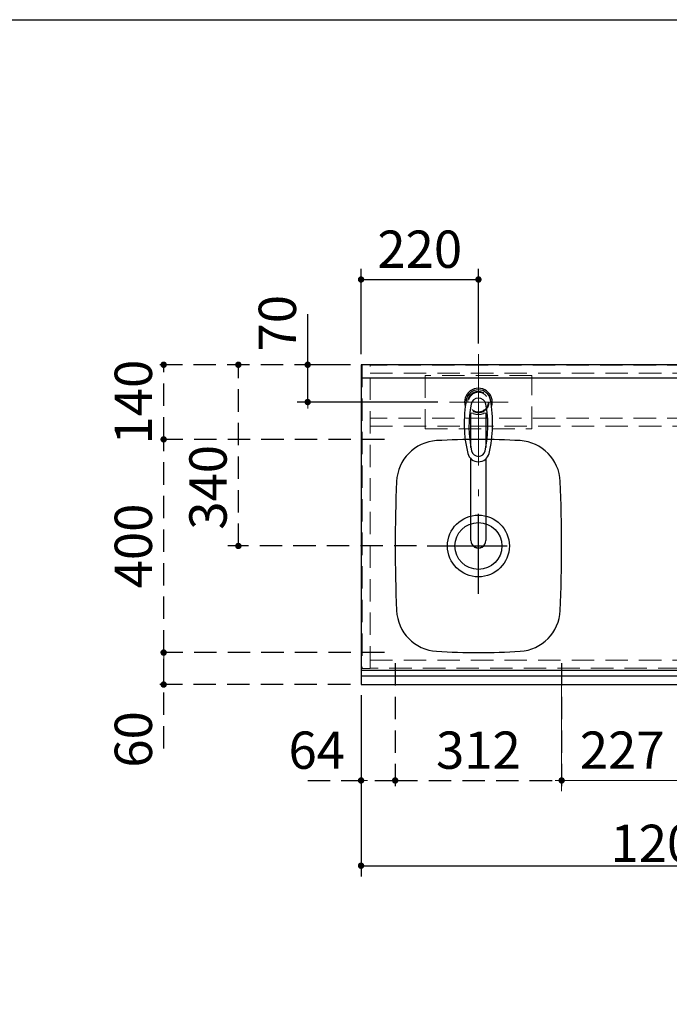
# Model space of a CAD drawing. Units: millimetres. Extents: x 210 to 8110, y 68 to 5608.
# Drawn here: x 2140 to 3358, y 3760 to 5608 of the extents above; entities that cross this region are included whole.
import ezdxf

# ---------------------------------------------------------------- set-up
doc = ezdxf.new("R2010")
doc.units = ezdxf.units.MM
doc.header["$LTSCALE"] = 5
doc.linetypes.add('DASHDOT', pattern=[50.5, 30, -9, 2.5, -9])
doc.linetypes.add('HIDDEN', pattern=[12.6, 8.4, -4.2])
for name, color, linetype, lineweight in [('キャビ', 134, 'Continuous', 9), ('トップ', 14, 'Continuous', 9), ('レイヤ_1', 7, 'Continuous', 9), ('水栓', 94, 'Continuous', 9), ('熱源', 214, 'Continuous', 9)]:
    doc.layers.add(name, color=color, linetype=linetype, lineweight=lineweight)
doc.styles.get("Standard").update_dxf_attribs({"font": 'txt', "bigfont": 'bigfont'})
doc.styles.add('ＭＳ ゴシック', font='txt')
doc.dimstyles.get("Standard").update_dxf_attribs({"dimtxt": 0.18, "dimasz": 0.18, "dimexe": 0.18, "dimexo": 0.0625, "dimgap": 0.09, "dimtad": 0, "dimtih": 1, "dimtoh": 1, "dimdec": 4, "dimzin": 0, "dimdsep": 46, "dimtxsty": 'Standard', "dimcen": 0.09, "dimadec": 0, "dimazin": 0, "dimtfac": 1, "dimtdec": 4, "dimtofl": 0, "dimtmove": 0, "dimatfit": 3, "dimfxl": 1, "dimtolj": 1, "dimtzin": 0, "dimarcsym": 0})

# ---------------------------------------------------------------- blocks, each defined once
blk = doc.blocks.new('*G20')
at = {"layer": '水栓', "color": 94, "linetype": 'DASHDOT', "lineweight": 9}
for p, q in [((3000, 4921), (3000, 4613.5)), ((3030, 4890), (2970, 4890))]:
    blk.add_line(p, q, dxfattribs=at)
at = {"layer": '水栓', "color": 94, "linetype": 'Continuous', "lineweight": 30}
for p, q in [((2986, 4804.8), (2986, 4868.6)), ((3014, 4868.6), (3014, 4804.8)), ((2986, 4630.4), (2986, 4783.6)), ((3014, 4783.6), (3014, 4630.4))]:
    blk.add_line(p, q, dxfattribs=at)
for centre, radius, start, end in [((3000, 4890), 26, 341.4858, 198.5142), ((3000, 4889.8), 23.1, 10.4823, 169.5177), ((3000, 4883.6), 14, 10.8431, 169.1569), ((3213.3, 4850.3), 240, 169.5177, 193.6214), ((3202.3, 4844.9), 220, 169.1568, 192.2161), ((2797.7, 4844.9), 220, 347.7839, 10.8432), ((2786.7, 4850.3), 240, 346.3786, 10.4823), ((2988.2, 4864.1), 5, 65.3064, 174.8789), ((3000, 4889.8), 23.3, 245.3064, 294.6936), ((3011.8, 4864.1), 5, 5.1211, 114.6936), ((3000, 4798.6), 20.5, 193.6214, 346.3786), ((3000, 4801.1), 13, 192.2161, 347.7839), ((2787.9, 4854.9), 240, 345.1486260417691, 345.1486278502965), ((3000, 4630.1), 14, 178.7487, 1.2513)]:
    blk.add_arc(centre, radius, start, end, dxfattribs=at)
blk.add_ellipse((3000, 4630.4), major_axis=(14, 0), ratio=0.994522, start_param=-3.141593, end_param=0, dxfattribs=at)
blk = doc.blocks.new('_DOT')
at = {"color": 0}
blk.add_line((-0.5, 0), (-1, 0), dxfattribs=at)
at = {"color": 0, "const_width": 0.5}
blk.add_lwpolyline([(-0.25, 0, 1), (0.25, 0, 1)], format="xyb", close=True, dxfattribs=at)
blk = doc.blocks.new('Dim4')
at = {"layer": 'トップ', "color": 14, "linetype": 'Continuous', "lineweight": 30}
for p, q in [((2780, 4340), (2780, 4000)), ((3980, 4340), (3980, 4000)), ((2780, 4020), (3980, 4020))]:
    blk.add_line(p, q, dxfattribs=at)
at = {"layer": 'トップ', "color": 14, "linetype": 'Continuous', "lineweight": 30, "xscale": 12, "yscale": 12, "zscale": 12}
for p, rotation in [((2780, 4020), 179.9999999999998), ((3980, 4020), 359.9999999999997)]:
    blk.add_blockref('_DOT', p, dxfattribs=dict(at, rotation=rotation))
at = {"layer": 'トップ', "color": 14, "linetype": 'Continuous', "lineweight": 9, "insert": (3380, 4020), "char_height": 70, "width": 1183.333, "attachment_point": 8, "style": 'ＭＳ ゴシック'}
blk.add_mtext('\\A1;1200{\\H0.5x;\\S+2^ -0;}', dxfattribs=at)
blk = doc.blocks.new('Dim5')
at = {"layer": '水栓', "color": 94, "linetype": 'Continuous', "lineweight": 30}
for p, q in [((2780, 4980), (2780, 5140)), ((3000, 5000), (3000, 5140)), ((2780, 5120), (3000, 5120))]:
    blk.add_line(p, q, dxfattribs=at)
at = {"layer": '水栓', "color": 94, "linetype": 'Continuous', "lineweight": 30, "xscale": 12, "yscale": 12, "zscale": 12}
for p, rotation in [((2780, 5120), 179.9999999999998), ((3000, 5120), 359.9999999999997)]:
    blk.add_blockref('_DOT', p, dxfattribs=dict(at, rotation=rotation))
at = {"layer": '水栓', "color": 94, "linetype": 'Continuous', "lineweight": 9, "insert": (2890, 5120), "char_height": 70, "width": 900, "attachment_point": 8, "style": 'ＭＳ ゴシック'}
blk.add_mtext('220', dxfattribs=at)
blk = doc.blocks.new('Dim6')
at = {"layer": '水栓', "color": 94, "linetype": 'Continuous', "lineweight": 30}
for p, q in [((2680, 4890), (2680, 5055)), ((2760, 4960), (2660, 4960)), ((2924, 4890), (2660, 4890))]:
    blk.add_line(p, q, dxfattribs=at)
at = {"layer": '水栓', "color": 94, "linetype": 'Continuous', "lineweight": 30, "xscale": 12, "yscale": 12, "zscale": 12}
for p, rotation in [((2680, 4960), 269.9999999999998), ((2680, 4890), 89.99999999999959)]:
    blk.add_blockref('_DOT', p, dxfattribs=dict(at, rotation=rotation))
at = {"layer": '水栓', "color": 94, "linetype": 'Continuous', "lineweight": 9, "insert": (2680, 4985), "char_height": 70, "width": 566.667, "attachment_point": 7, "rotation": 90, "style": 'ＭＳ ゴシック'}
blk.add_mtext('70', dxfattribs=at)
blk = doc.blocks.new('Dim7')
at = {"layer": 'トップ', "color": 14, "linetype": 'HIDDEN', "lineweight": 30}
for p, q in [((2844, 4400), (2844, 4160)), ((2780, 4340), (2780, 4160)), ((2680, 4180), (2844, 4180))]:
    blk.add_line(p, q, dxfattribs=at)
at = {"layer": 'トップ', "color": 14, "linetype": 'HIDDEN', "lineweight": 30, "xscale": 12, "yscale": 12, "zscale": 12}
for p, rotation in [((2780, 4180), 179.9999999999998), ((2844, 4180), 359.9999999999997)]:
    blk.add_blockref('_DOT', p, dxfattribs=dict(at, rotation=rotation))
at = {"layer": 'トップ', "color": 14, "linetype": 'Continuous', "lineweight": 9, "insert": (2750, 4180), "char_height": 70, "width": 566.667, "attachment_point": 9, "style": 'ＭＳ ゴシック'}
blk.add_mtext('64', dxfattribs=at)
blk = doc.blocks.new('Dim8')
at = {"layer": 'トップ', "color": 14, "linetype": 'HIDDEN', "lineweight": 30}
for p, q in [((2844, 4400), (2844, 4160)), ((3156, 4400), (3156, 4160)), ((2844, 4180), (3156, 4180))]:
    blk.add_line(p, q, dxfattribs=at)
at = {"layer": 'トップ', "color": 14, "linetype": 'HIDDEN', "lineweight": 30, "xscale": 12, "yscale": 12, "zscale": 12}
for p, rotation in [((2844, 4180), 179.9999999999998), ((3156, 4180), 359.9999999999997)]:
    blk.add_blockref('_DOT', p, dxfattribs=dict(at, rotation=rotation))
at = {"layer": 'トップ', "color": 14, "linetype": 'Continuous', "lineweight": 9, "insert": (3000, 4180), "char_height": 70, "width": 900, "attachment_point": 8, "style": 'ＭＳ ゴシック'}
blk.add_mtext('312', dxfattribs=at)
blk = doc.blocks.new('Dim9')
at = {"layer": 'トップ', "color": 14, "linetype": 'HIDDEN', "lineweight": 30}
for p, q in [((2824, 4420), (2390, 4420)), ((2410, 4240), (2410, 4420)), ((2760, 4360), (2390, 4360))]:
    blk.add_line(p, q, dxfattribs=at)
at = {"layer": 'トップ', "color": 14, "linetype": 'HIDDEN', "lineweight": 30, "xscale": 12, "yscale": 12, "zscale": 12}
for p, rotation in [((2410, 4420), 89.99999999999991), ((2410, 4360), 269.9999999999998)]:
    blk.add_blockref('_DOT', p, dxfattribs=dict(at, rotation=rotation))
at = {"layer": 'トップ', "color": 14, "linetype": 'Continuous', "lineweight": 9, "insert": (2410, 4310), "char_height": 70, "width": 550, "attachment_point": 9, "rotation": 90, "style": 'ＭＳ ゴシック'}
blk.add_mtext('60', dxfattribs=at)
blk = doc.blocks.new('Dim10')
at = {"layer": 'トップ', "color": 14, "linetype": 'HIDDEN', "lineweight": 30}
for p, q in [((2760, 4960), (2530, 4960)), ((2550, 4620), (2550, 4960)), ((2884, 4620), (2530, 4620))]:
    blk.add_line(p, q, dxfattribs=at)
at = {"layer": 'トップ', "color": 14, "linetype": 'HIDDEN', "lineweight": 30, "xscale": 12, "yscale": 12, "zscale": 12}
for p, rotation in [((2550, 4960), 89.99999999999991), ((2550, 4620), 269.9999999999998)]:
    blk.add_blockref('_DOT', p, dxfattribs=dict(at, rotation=rotation))
at = {"layer": 'トップ', "color": 14, "linetype": 'Continuous', "lineweight": 9, "insert": (2550, 4730), "char_height": 70, "width": 900, "attachment_point": 8, "rotation": 90, "style": 'ＭＳ ゴシック'}
blk.add_mtext('340', dxfattribs=at)
blk = doc.blocks.new('Dim11')
at = {"layer": 'トップ', "color": 14, "linetype": 'HIDDEN', "lineweight": 30}
for p, q in [((2824, 4820), (2390, 4820)), ((2410, 4420), (2410, 4820)), ((2824, 4420), (2390, 4420))]:
    blk.add_line(p, q, dxfattribs=at)
at = {"layer": 'トップ', "color": 14, "linetype": 'HIDDEN', "lineweight": 30, "xscale": 12, "yscale": 12, "zscale": 12}
for p, rotation in [((2410, 4820), 89.99999999999991), ((2410, 4420), 269.9999999999998)]:
    blk.add_blockref('_DOT', p, dxfattribs=dict(at, rotation=rotation))
at = {"layer": 'トップ', "color": 14, "linetype": 'Continuous', "lineweight": 9, "insert": (2410, 4620), "char_height": 70, "width": 900, "attachment_point": 8, "rotation": 90, "style": 'ＭＳ ゴシック'}
blk.add_mtext('400', dxfattribs=at)
blk = doc.blocks.new('Dim12')
at = {"layer": 'トップ', "color": 14, "linetype": 'HIDDEN', "lineweight": 30}
for p, q in [((2760, 4960), (2390, 4960)), ((2410, 4820), (2410, 4960)), ((2824, 4820), (2390, 4820))]:
    blk.add_line(p, q, dxfattribs=at)
at = {"layer": 'トップ', "color": 14, "linetype": 'HIDDEN', "lineweight": 30, "xscale": 12, "yscale": 12, "zscale": 12}
for p, rotation in [((2410, 4960), 89.99999999999991), ((2410, 4820), 269.9999999999998)]:
    blk.add_blockref('_DOT', p, dxfattribs=dict(at, rotation=rotation))
at = {"layer": 'トップ', "color": 14, "linetype": 'Continuous', "lineweight": 9, "insert": (2410, 4890), "char_height": 70, "width": 850, "attachment_point": 8, "rotation": 90, "style": 'ＭＳ ゴシック'}
blk.add_mtext('140', dxfattribs=at)
blk = doc.blocks.new('Dim27')
at = {"layer": '熱源', "color": 214, "linetype": 'Continuous', "lineweight": 9}
for p, q in [((3156, 4380), (3156, 4160)), ((3383, 4376.3), (3383, 4160)), ((3383, 4180), (3156, 4180))]:
    blk.add_line(p, q, dxfattribs=at)
at = {"layer": '熱源', "color": 214, "linetype": 'Continuous', "lineweight": 9, "xscale": 12, "yscale": 12, "zscale": 12}
for p, rotation in [((3156, 4180), 179.9999999999998), ((3383, 4180), 359.9999999999997)]:
    blk.add_blockref('_DOT', p, dxfattribs=dict(at, rotation=rotation))
at = {"layer": '熱源', "color": 214, "linetype": 'Continuous', "lineweight": 9, "insert": (3269.5, 4180), "char_height": 70, "width": 900, "attachment_point": 8, "style": 'ＭＳ ゴシック'}
blk.add_mtext('227', dxfattribs=at)
blk = doc.blocks.new('Dim28')
at = {"layer": '熱源', "color": 214, "linetype": 'Continuous', "lineweight": 30}
for p, q in [((3828, 4353.1), (3828, 4160)), ((3383, 4274.7), (3383, 4160)), ((3383, 4180), (3828, 4180))]:
    blk.add_line(p, q, dxfattribs=at)
at = {"layer": '熱源', "color": 214, "linetype": 'Continuous', "lineweight": 30, "xscale": 12, "yscale": 12, "zscale": 12}
for p, rotation in [((3383, 4180), 179.9999999999998), ((3828, 4180), 359.9999999999997)]:
    blk.add_blockref('_DOT', p, dxfattribs=dict(at, rotation=rotation))
at = {"layer": '熱源', "color": 214, "linetype": 'Continuous', "lineweight": 9, "insert": (3605.5, 4180), "char_height": 70, "width": 900, "attachment_point": 8, "style": 'ＭＳ ゴシック'}
blk.add_mtext('445', dxfattribs=at)

msp = doc.modelspace()

# ---------------------------------------------------------------- linework, layer by layer
at = {"layer": 'キャビ', "color": 134, "linetype": 'HIDDEN', "lineweight": 9}
for p, q in [((2782, 4960), (2782, 4390)), ((2797, 4960), (2782, 4960)), ((2797, 4390), (2797, 4960)), ((3963, 4959), (2797, 4959)), ((2797, 4944), (3963, 4944)), ((3963, 4860), (2797, 4860)), ((2797, 4845), (3963, 4845)), ((2797, 4405.5), (3379, 4405.5)), ((2782, 4390), (2797, 4390)), ((3379, 4390.5), (2797, 4390.5))]:
    msp.add_line(p, q, dxfattribs=at)
at = {"layer": 'トップ', "color": 14, "linetype": 'DASHDOT', "lineweight": 9}
for p, q in [((3000, 4850), (3000, 4980)), ((3056, 4890), (2946, 4890))]:
    msp.add_line(p, q, dxfattribs=at)
at = {"layer": 'トップ', "color": 14, "linetype": 'Continuous', "lineweight": 30}
for p, q in [((2780, 4960), (2780, 4360)), ((3980, 4960), (2780, 4960)), ((3980, 4935), (2780, 4935)), ((2780, 4387), (3980, 4387)), ((2780, 4376.464), (3980, 4376.464)), ((2780, 4360), (3980, 4360))]:
    msp.add_line(p, q, dxfattribs=at)
at = {"layer": 'トップ', "color": 14, "linetype": 'HIDDEN', "lineweight": 9}
for p, q in [((2900, 4940), (2900, 4840)), ((3100, 4940), (2900, 4940)), ((3100, 4840), (3100, 4940)), ((2900, 4840), (3100, 4840))]:
    msp.add_line(p, q, dxfattribs=at)
at = {"layer": 'トップ', "color": 14, "linetype": 'DASHDOT', "lineweight": 30}
for p, q in [((3000, 4530), (3000, 4710)), ((2904, 4620), (3098, 4620))]:
    msp.add_line(p, q, dxfattribs=at)
at = {"layer": 'トップ', "color": 14, "linetype": 'HIDDEN', "lineweight": 30}
msp.add_line((3255, 4387), (3960, 4387), dxfattribs=at)
at = {"layer": 'トップ', "color": 14, "linetype": 'HIDDEN', "lineweight": 9}
for radius in [20, 18.5]:
    msp.add_circle((3000, 4890), radius, dxfattribs=at)
at = {"layer": 'トップ', "color": 14, "linetype": 'Continuous', "lineweight": 30}
for radius in [58, 44]:
    msp.add_circle((3000, 4620), radius, dxfattribs=at)
for centre, radius, start, end in [((2926.55, 4737.75), 80, 93.509176, 177.518865), ((3000, 3540), 1280, 86.490824, 93.509176), ((3073.45, 4737.75), 80, 2.481135, 86.490824), ((5644, 4620), 2800, 177.518865, 182.481135), ((356, 4620), 2800, 357.518865, 2.481135), ((2926.55, 4502.25), 80, 182.481135, 266.490824), ((3073.45, 4502.25), 80, 273.509176, 357.518865), ((3000, 5700), 1280, 266.490824, 273.509176)]:
    msp.add_arc(centre, radius, start, end, dxfattribs=at)
at = {"layer": 'レイヤ_1', "color": 7, "linetype": 'Continuous', "lineweight": 30}
msp.add_line((210, 5607.5), (8110, 5607.5), dxfattribs=at)

# ---------------------------------------------------------------- block references
msp.add_blockref('*G20', (0, 0))

# ---------------------------------------------------------------- dimensions: what is measured, and where the dimension line sits
at = {"layer": 'トップ', "color": 14, "linetype": 'HIDDEN', "lineweight": 30}
for base, p1, p2, picture, middle in [((2410, 4960), (2844, 4820), (2780, 4960), 'Dim12', (2410, 4890)), ((2550, 4960), (2904, 4620), (2780, 4960), 'Dim10', (2550, 4730)), ((2410, 4820), (2844, 4420), (2844, 4820), 'Dim11', (2410, 4620)), ((2410, 4420), (2780, 4360), (2844, 4420), 'Dim9', (2410, 4275))]:
    dim = msp.add_linear_dim(base=base, p1=p1, p2=p2, angle=90, dimstyle='Standard', override={"dimscale": 1, "dimtxt": 70, "dimasz": 12, "dimexe": 20, "dimexo": 20, "dimgap": 0, "dimtad": 1, "dimtih": 0, "dimtoh": 0, "dimdec": 2, "dimzin": 8, "dimtxsty": 'ＭＳ ゴシック', "dimblk1": 'DOT', "dimblk2": 'DOT', "dimsah": 1, "dimse1": 0, "dimse2": 0, "dimtix": 0, "dimtofl": 1, "dimtmove": 1, "dimatfit": 2, "dimtzin": 8}, dxfattribs=at)
    dim.commit()
    dim.dimension.update_dxf_attribs({"geometry": picture, "text_midpoint": middle, "dimtype": 160})
for base, p1, p2, picture, middle in [((2844, 4180), (2780, 4360), (2844, 4420), 'Dim7', (2715, 4180)), ((3156, 4180), (2844, 4420), (3156, 4420), 'Dim8', (3000, 4180))]:
    dim = msp.add_linear_dim(base=base, p1=p1, p2=p2, dimstyle='Standard', override={"dimscale": 1, "dimtxt": 70, "dimasz": 12, "dimexe": 20, "dimexo": 20, "dimgap": 0, "dimtad": 1, "dimtih": 0, "dimtoh": 0, "dimdec": 2, "dimzin": 8, "dimtxsty": 'ＭＳ ゴシック', "dimblk1": 'DOT', "dimblk2": 'DOT', "dimsah": 1, "dimse1": 0, "dimse2": 0, "dimtix": 0, "dimtofl": 1, "dimtmove": 1, "dimatfit": 2, "dimtzin": 8}, dxfattribs=at)
    dim.commit()
    dim.dimension.update_dxf_attribs({"geometry": picture, "text_midpoint": middle, "dimtype": 160})
at = {"layer": 'トップ', "color": 14, "linetype": 'Continuous', "lineweight": 30}
dim = msp.add_linear_dim(base=(3980, 4020), p1=(2780, 4360), p2=(3980, 4360), dimstyle='Standard', override={"dimscale": 1, "dimtxt": 70, "dimasz": 12, "dimexe": 20, "dimexo": 20, "dimgap": 0, "dimtad": 1, "dimtih": 0, "dimtoh": 0, "dimdec": 2, "dimzin": 8, "dimtxsty": 'ＭＳ ゴシック', "dimblk1": 'DOT', "dimblk2": 'DOT', "dimsah": 1, "dimse1": 0, "dimse2": 0, "dimtol": 1, "dimtp": 2, "dimtm": 0, "dimtfac": 0.5, "dimtdec": 0, "dimtix": 0, "dimtofl": 1, "dimtmove": 1, "dimatfit": 2, "dimtolj": 1, "dimtzin": 8}, dxfattribs=at)
dim.commit()
dim.dimension.update_dxf_attribs({"geometry": 'Dim4', "text_midpoint": (3380, 4020), "dimtype": 160})
at = {"layer": '水栓', "color": 94, "linetype": 'Continuous', "lineweight": 30}
dim = msp.add_linear_dim(base=(2680, 4960), p1=(2944, 4890), p2=(2780, 4960), angle=90, dimstyle='Standard', override={"dimscale": 1, "dimtxt": 70, "dimasz": 12, "dimexe": 20, "dimexo": 20, "dimgap": 0, "dimtad": 1, "dimtih": 0, "dimtoh": 0, "dimdec": 2, "dimzin": 8, "dimtxsty": 'ＭＳ ゴシック', "dimblk1": 'DOT', "dimblk2": 'DOT', "dimsah": 1, "dimse1": 0, "dimse2": 0, "dimtix": 0, "dimtofl": 1, "dimtmove": 1, "dimatfit": 2, "dimtzin": 8}, dxfattribs=at)
dim.commit()
dim.dimension.update_dxf_attribs({"geometry": 'Dim6', "text_midpoint": (2680, 5020), "dimtype": 160})
dim = msp.add_linear_dim(base=(3000, 5120), p1=(2780, 4960), p2=(3000, 4980), dimstyle='Standard', override={"dimscale": 1, "dimtxt": 70, "dimasz": 12, "dimexe": 20, "dimexo": 20, "dimgap": 0, "dimtad": 1, "dimtih": 0, "dimtoh": 0, "dimdec": 2, "dimzin": 8, "dimtxsty": 'ＭＳ ゴシック', "dimblk1": 'DOT', "dimblk2": 'DOT', "dimsah": 1, "dimse1": 0, "dimse2": 0, "dimtix": 0, "dimtofl": 1, "dimtmove": 1, "dimatfit": 2, "dimtzin": 8}, dxfattribs=at)
dim.commit()
dim.dimension.update_dxf_attribs({"geometry": 'Dim5', "text_midpoint": (2890, 5120), "dimtype": 160})
at = {"layer": '熱源', "color": 214, "linetype": 'Continuous', "lineweight": 9}
dim = msp.add_linear_dim(base=(3156, 4180), p1=(3383, 4396.311), p2=(3156, 4400), angle=180, dimstyle='Standard', override={"dimscale": 1, "dimtxt": 70, "dimasz": 12, "dimexe": 20, "dimexo": 20, "dimgap": 0, "dimtad": 1, "dimtih": 0, "dimtoh": 0, "dimdec": 2, "dimzin": 8, "dimtxsty": 'ＭＳ ゴシック', "dimblk1": 'DOT', "dimblk2": 'DOT', "dimsah": 1, "dimse1": 0, "dimse2": 0, "dimtix": 0, "dimtofl": 1, "dimtmove": 1, "dimatfit": 2, "dimtzin": 8}, dxfattribs=at)
dim.commit()
dim.dimension.update_dxf_attribs({"geometry": 'Dim27', "text_midpoint": (3269.5, 4180), "dimtype": 160})
at = {"layer": '熱源', "color": 214, "linetype": 'Continuous', "lineweight": 30}
dim = msp.add_linear_dim(base=(3828, 4180), p1=(3383, 4294.703), p2=(3828, 4373.143), dimstyle='Standard', override={"dimscale": 1, "dimtxt": 70, "dimasz": 12, "dimexe": 20, "dimexo": 20, "dimgap": 0, "dimtad": 1, "dimtih": 0, "dimtoh": 0, "dimdec": 2, "dimzin": 8, "dimtxsty": 'ＭＳ ゴシック', "dimblk1": 'DOT', "dimblk2": 'DOT', "dimsah": 1, "dimse1": 0, "dimse2": 0, "dimtix": 0, "dimtofl": 1, "dimtmove": 1, "dimatfit": 2, "dimtzin": 8}, dxfattribs=at)
dim.commit()
dim.dimension.update_dxf_attribs({"geometry": 'Dim28', "text_midpoint": (3605.5, 4180), "dimtype": 160})

doc.saveas('drawing.dxf')
